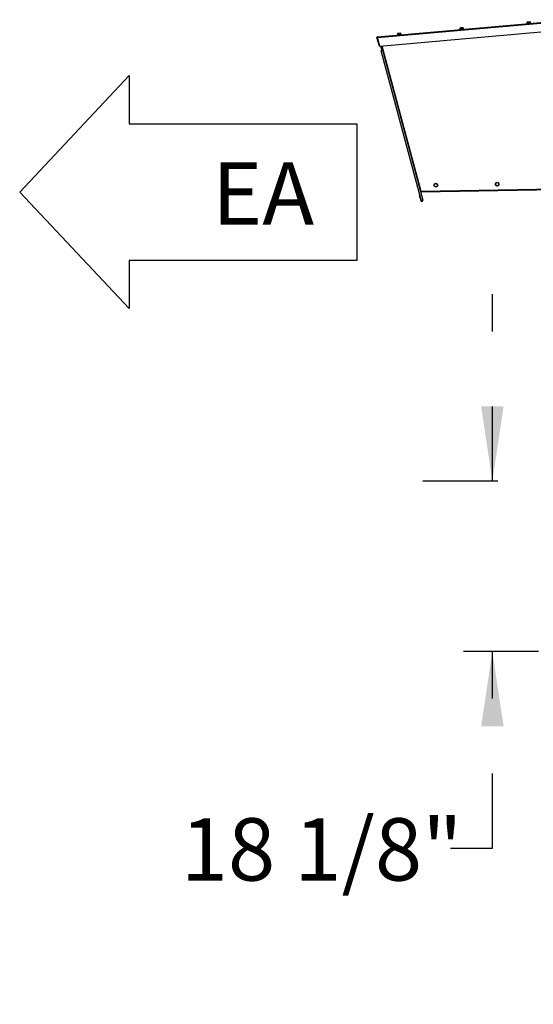
# Model space of a CAD drawing. Units: inches. Extents: x 0.3 to 10.6, y 0.4 to 8.2.
# Drawn here: x 2.8 to 3.5, y 2 to 3.3 of the extents above; entities that cross this region are included whole.
import ezdxf

# ---------------------------------------------------------------- set-up
doc = ezdxf.new("R2010")
doc.units = ezdxf.units.IN
doc.header["$MEASUREMENT"] = 0
doc.linetypes.add('HIDDEN', pattern=[0.075, 0.05, -0.025])
doc.layers.add('DRAWING_FORMAT_LINES', color=7, linetype='Continuous', lineweight=25)
doc.layers.add('SERVICE_AREA_LINE', color=7, linetype='HIDDEN')
doc.styles.add('SLDTEXTSTYLE0', font='GOTHIC.TTF', dxfattribs={"width": 0.913})
doc.dimstyles.new('SLDDIMSTYLE1', dxfattribs={"dimtxt": 0.083333, "dimasz": 0.1, "dimexe": 0, "dimexo": 0.0625, "dimgap": 0.020833, "dimtad": 0, "dimtih": 1, "dimtoh": 1, "dimdec": 6, "dimlfac": 80, "dimrnd": 1e-09, "dimzin": 12, "dimdsep": 46, "dimlunit": 5, "dimtxsty": 'SLDTEXTSTYLE0', "dimsah": 1, "dimcen": 0.09, "dimadec": 0, "dimazin": 3, "dimtfac": 1, "dimtdec": 3, "dimtmove": 0, "dimatfit": 0, "dimfxl": 1, "dimfrac": 2, "dimtolj": 1, "dimtzin": 12, "dimarcsym": 0})

# ---------------------------------------------------------------- blocks, each defined once
blk = doc.blocks.new('Block3')
at = {"layer": 'DRAWING_FORMAT_LINES'}
for p, q in [((137.32, 130.509), (140.827, 134.244)), ((140.827, 134.244), (140.827, 132.699)), ((140.827, 132.699), (148.131, 132.699)), ((148.131, 132.699), (148.131, 128.32)), ((140.827, 126.775), (137.32, 130.509)), ((148.131, 128.32), (140.827, 128.32)), ((140.827, 128.32), (140.827, 126.775))]:
    blk.add_line(p, q, dxfattribs=at)
blk = doc.blocks.new('_D_7')
at = {"layer": 'SERVICE_AREA_LINE'}
for p, q in [((3.4193, 2.7304), (3.4193, 2.9804)), ((3.8264, 2.7304), (3.2943, 2.7304)), ((3.4809, 2.5033), (3.2943, 2.5033)), ((3.4193, 2.2403), (3.4193, 2.5033)), ((3.3632, 2.2403), (3.4193, 2.2403))]:
    blk.add_line(p, q, dxfattribs=at)
for points in [[(3.4193, 2.7304), (3.4343, 2.8304), (3.4043, 2.8304)], [(3.4193, 2.5033), (3.4043, 2.4033), (3.4343, 2.4033)]]:
    blk.add_solid(points, dxfattribs=at)
at = {"layer": 'SERVICE_AREA_LINE', "insert": (3.0031, 2.2805), "char_height": 0.08333, "attachment_point": 1, "style": 'SLDTEXTSTYLE0'}
blk.add_mtext('18 1/8"', dxfattribs=at)

msp = doc.modelspace()

# ---------------------------------------------------------------- linework, layer by layer
at = {"color": 7, "linetype": 'Continuous', "lineweight": 25}
for p, q in [((3.26588028, 3.32391359), (3.52738139, 3.34679197)), ((3.26594565, 3.32316644), (3.52744676, 3.34604483)), ((3.47040529, 3.34230912), (3.46529979, 3.34186245)), ((3.46529979, 3.34186245), (3.46534337, 3.34136435)), ((3.46696736, 3.34363955), (3.46551959, 3.34351288)), ((3.46551959, 3.34351288), (3.46566122, 3.34189407)), ((3.46915868, 3.34383126), (3.46696736, 3.34363955)), ((3.46696736, 3.34363955), (3.46710899, 3.34202073)), ((3.46990223, 3.34389632), (3.46915868, 3.34383126)), ((3.46915868, 3.34383126), (3.46930031, 3.34221245)), ((3.46990223, 3.34389632), (3.47004386, 3.3422775)), ((3.47044887, 3.34181102), (3.47040529, 3.34230912)), ((3.26919417, 3.31165577), (3.5278596, 3.33428606)), ((3.29731646, 3.32716581), (3.29221096, 3.32671914)), ((3.29221096, 3.32671914), (3.29225454, 3.32622104)), ((3.29387853, 3.32849624), (3.29243076, 3.32836957)), ((3.29243076, 3.32836957), (3.29257239, 3.32675076)), ((3.29606985, 3.32868795), (3.29387853, 3.32849624)), ((3.29387853, 3.32849624), (3.29402016, 3.32687742)), ((3.2968134, 3.328753), (3.29606985, 3.32868795)), ((3.29606985, 3.32868795), (3.29621148, 3.32706914)), ((3.2968134, 3.328753), (3.29695503, 3.32713419)), ((3.29736004, 3.32666771), (3.29731646, 3.32716581)), ((3.38074776, 3.3344651), (3.37564227, 3.33401843)), ((3.37564227, 3.33401843), (3.37568584, 3.33352033)), ((3.37730984, 3.33579553), (3.37586207, 3.33566887)), ((3.37586207, 3.33566887), (3.3760037, 3.33405005)), ((3.37950116, 3.33598725), (3.37730984, 3.33579553)), ((3.37730984, 3.33579553), (3.37745146, 3.33417671)), ((3.38024471, 3.3360523), (3.37950116, 3.33598725)), ((3.37950116, 3.33598725), (3.37964278, 3.33436843)), ((3.38024471, 3.3360523), (3.38038634, 3.33443348)), ((3.38079134, 3.33396701), (3.38074776, 3.3344651)), ((3.26570505, 3.32309854), (3.26522385, 3.32296274)), ((3.26853693, 3.31122327), (3.26522385, 3.32296274)), ((3.26901813, 3.31135908), (3.26570505, 3.32309854)), ((3.26594565, 3.32316644), (3.26588028, 3.32391359)), ((3.26919417, 3.31165577), (3.26594565, 3.32316644)), ((3.26853693, 3.31122327), (3.26901813, 3.31135908)), ((3.269921, 3.31171936), (3.27149269, 3.30585375)), ((3.27028528, 3.30553023), (3.27294157, 3.30624198)), ((3.27028528, 3.30553023), (3.32408266, 3.10475566)), ((3.27221713, 3.30604787), (3.27067967, 3.31178573)), ((3.27093256, 3.31180786), (3.27245861, 3.30611257)), ((3.27143835, 3.31185211), (3.27294157, 3.30624198)), ((3.32673896, 3.10546741), (3.27294157, 3.30624198)), ((3.42424352, 3.12880193), (3.42641122, 3.12935537)), ((3.42641122, 3.12935537), (3.42797436, 3.1277548)), ((3.32350372, 3.11754148), (3.3237452, 3.11760619)), ((3.32373626, 3.117356), (3.32373195, 3.11760264)), ((3.32373626, 3.117356), (3.32374956, 3.11735623)), ((3.3237452, 3.11760619), (3.5273596, 3.12116029)), ((3.32375811, 3.11686687), (3.3237452, 3.11760619)), ((3.32380896, 3.11685719), (3.52737269, 3.12041041)), ((3.34168185, 3.12644079), (3.34332976, 3.12795392)), ((3.34216831, 3.12425708), (3.34168185, 3.12644079)), ((3.34430268, 3.12358652), (3.34216831, 3.12425708)), ((3.34332976, 3.12795392), (3.34546413, 3.12728336)), ((3.34595059, 3.12509965), (3.34430268, 3.12358652)), ((3.34546413, 3.12728336), (3.34595059, 3.12509965)), ((3.42363896, 3.12664793), (3.42424352, 3.12880193)), ((3.4252021, 3.12504737), (3.42363896, 3.12664793)), ((3.4273698, 3.1256008), (3.4252021, 3.12504737)), ((3.42797436, 3.1277548), (3.4273698, 3.1256008)), ((3.32189226, 3.11293035), (3.32176295, 3.1128957)), ((3.32176295, 3.1128957), (3.3238335, 3.10516829)), ((3.32673896, 3.10546741), (3.32408266, 3.10475566))]:
    msp.add_line(p, q, dxfattribs=at)
at = {"color": 8, "linetype": 'Continuous', "lineweight": 25}
for p, q in [((3.27169124, 3.31187423), (3.3237452, 3.11760619)), ((3.32396281, 3.10520294), (3.3238335, 3.10516829))]:
    msp.add_line(p, q, dxfattribs=at)
at = {"color": 7, "linetype": 'Continuous', "lineweight": 25}
for centre in [(3.42580666, 3.12720137), (3.34381622, 3.12577022)]:
    msp.add_circle(centre, 0.0025625, dxfattribs=at)
for centre, radius, start, end in [((3.26594565, 3.32316644), 0.00075, 95, 195.76), ((3.26594565, 3.32316644), 0.00025, 95, 195.76), ((3.32374062, 3.11710603), 0.00025, 91, 132.67785919), ((3.32516165, 3.10552417), 0.001375, 195, 355.31985355), ((3.32516165, 3.10552417), 0.000875, 226.95198812, 343.04801188)]:
    msp.add_arc(centre, radius, start, end, dxfattribs=at)
msp.add_ellipse((3.32379587, 3.11760707), major_axis=(-0.00001309, 0.00074989), ratio=0.4040262258, start_param=2.9735573089, end_param=3.1415926536, dxfattribs=at)

# ---------------------------------------------------------------- block references
at = {"layer": 'DRAWING_FORMAT_LINES', "xscale": 0.04166666666666666, "yscale": 0.04166666666666666, "zscale": 0.04166666666666666}
msp.add_blockref('Block3', (-2.93368535, -2.32126962), dxfattribs=at)

# ---------------------------------------------------------------- texts
at = {"layer": 'SERVICE_AREA_LINE', "insert": (3.04509647, 3.1564469), "char_height": 0.083333333, "attachment_point": 1, "style": 'SLDTEXTSTYLE0'}
msp.add_mtext('EA', dxfattribs=at)

# ---------------------------------------------------------------- dimensions: what is measured, and where the dimension line sits
at = {"layer": 'SERVICE_AREA_LINE'}
dim = msp.add_linear_dim(base=(3.41932714, 2.73038337), p1=(3.53092835, 2.50330212), p2=(3.87640335, 2.73038337), angle=90, dimstyle='SLDDIMSTYLE1', dxfattribs=at)
dim.commit()
dim.dimension.update_dxf_attribs({"geometry": '_D_7', "text_midpoint": (3.41932714, 2.24025505), "dimtype": 160})

doc.saveas('drawing.dxf')
